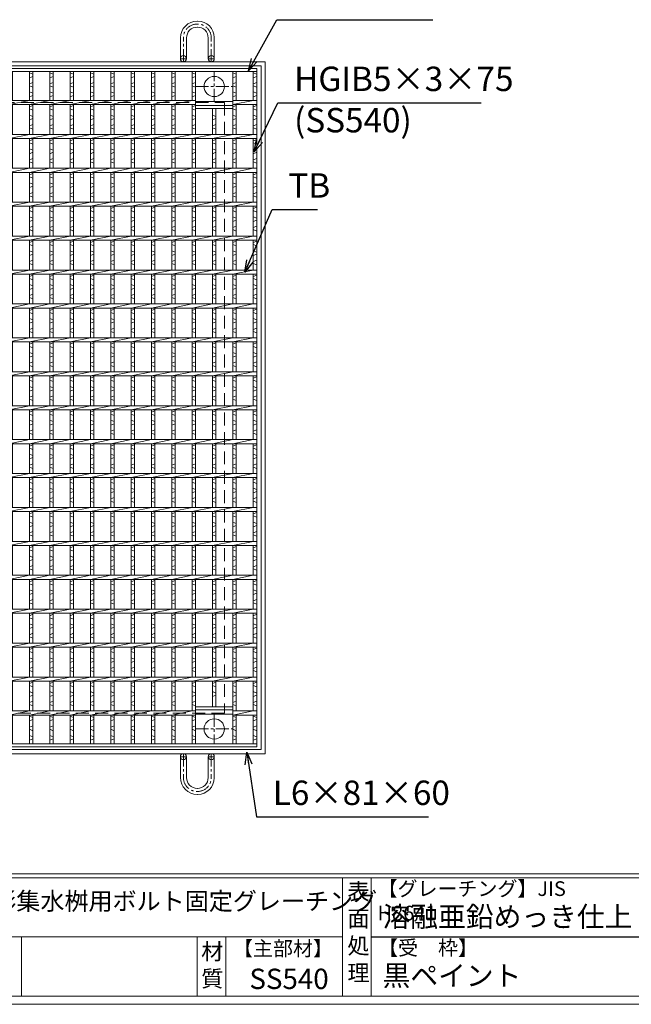
# Model space of a CAD drawing. Units: millimetres. Extents: x -180 to 3168, y -590 to 1778.
# Drawn here: x 728 to 1630, y -590 to 861 of the extents above; entities that cross this region are included whole.
import ezdxf

# ---------------------------------------------------------------- set-up
doc = ezdxf.new("R2010")
doc.units = ezdxf.units.MM
doc.linetypes.add('CENTER', pattern=[10, 6.25, -1.25, 1.25, -1.25])
doc.linetypes.add('HIDDEN', pattern=[9.525, 6.35, -3.175])
for name, color, linetype, lineweight in [('エンボス', 4, 'Continuous', 5), ('中心線', 1, 'HIDDEN', 13), ('受け枠', 3, 'Continuous', 9), ('寸法線', 2, 'Continuous', 9), ('本体', 7, 'Continuous', 13), ('枠寸法', 31, 'Continuous', 9)]:
    doc.layers.add(name, color=color, linetype=linetype, lineweight=lineweight)
doc.layers.add('外枠', color=7, linetype='Continuous')
doc.dimstyles.new('ISO-25', dxfattribs={"dimscale": 12, "dimtxt": 3, "dimasz": 1.5, "dimexe": 1.5, "dimexo": 2, "dimgap": 0.5, "dimtad": 1, "dimdsep": 46, "dimtxsty": 'Standard', "dimblk": 'OPEN30', "dimcen": 2.5, "dimadec": 0, "dimazin": 0, "dimtfac": 1, "dimtmove": 0, "dimatfit": 0, "dimldrblk": 'OPEN30', "dimfxl": 1, "dimarcsym": 0})

# ---------------------------------------------------------------- blocks, each defined once
blk = doc.blocks.new('_Open30')
at = {"color": 0, "linetype": 'ByBlock', "lineweight": -2}
for p, q in [((-1, 0.268), (0, 0)), ((0, 0), (-1, -0.268)), ((0, 0), (-1, 0))]:
    blk.add_line(p, q, dxfattribs=at)
blk = doc.blocks.new('*U78')
at = {"layer": 'エンボス', "linetype": 'Continuous'}
for p, q in [((-14.999998, 493.499992), (-9.999998, 491.499992)), ((-9.999998, 488.499992), (-14.999998, 486.499992)), ((-14.999998, 477.499992), (-9.999998, 479.499992)), ((-9.999998, 472.499992), (-14.999998, 474.499992)), ((-14.999998, 465.499992), (-9.999998, 463.499992)), ((-9.999998, 460.499992), (-14.999998, 458.499992)), ((-14.999998, 443.499992), (-9.999998, 445.499992)), ((-9.999998, 438.499992), (-14.999998, 440.499992)), ((-14.999998, 431.499992), (-9.999998, 429.499992)), ((-9.999998, 426.499992), (-14.999998, 424.499992)), ((-14.999998, 415.499992), (-9.999998, 417.499992)), ((-9.999998, 410.499992), (-14.999998, 412.499992)), ((-14.999998, 393.499992), (-9.999998, 395.499992)), ((-9.999998, 388.499992), (-14.999998, 390.499992)), ((-14.999998, 381.499992), (-9.999998, 379.499992)), ((-9.999998, 376.499992), (-14.999998, 374.499992)), ((-14.999998, 365.499992), (-9.999998, 367.499992)), ((-9.999998, 360.499992), (-14.999998, 362.499992)), ((-14.999998, 343.499992), (-9.999998, 345.499992)), ((-9.999998, 338.499992), (-14.999998, 340.499992)), ((-14.999998, 331.499992), (-9.999998, 329.499992)), ((-9.999998, 326.499992), (-14.999998, 324.499992)), ((-14.999998, 315.499992), (-9.999998, 317.499992)), ((-9.999998, 310.499992), (-14.999998, 312.499992)), ((-14.999998, 293.499992), (-9.999998, 295.499992)), ((-9.999998, 288.499992), (-14.999998, 290.499992)), ((-14.999998, 281.499992), (-9.999998, 279.499992)), ((-9.999998, 276.499992), (-14.999998, 274.499992)), ((-14.999998, 265.499992), (-9.999998, 267.499992)), ((-9.999998, 260.499992), (-14.999998, 262.499992)), ((-14.999998, 243.499992), (-9.999998, 245.499992)), ((-9.999998, 238.499992), (-14.999998, 240.499992)), ((-14.999998, 231.499992), (-9.999998, 229.499992)), ((-9.999998, 226.499992), (-14.999998, 224.499992)), ((-14.999998, 215.499992), (-9.999998, 217.499992)), ((-9.999998, 210.499992), (-14.999998, 212.499992)), ((-14.999998, 193.499992), (-9.999998, 195.499992)), ((-9.999998, 188.499992), (-14.999998, 190.499992)), ((-14.999998, 181.499992), (-9.999998, 179.499992)), ((-9.999998, 176.499992), (-14.999998, 174.499992)), ((-14.999998, 165.499992), (-9.999998, 167.499992)), ((-9.999998, 160.499992), (-14.999998, 162.499992)), ((-14.999998, 143.499992), (-9.999998, 145.499992)), ((-9.999998, 138.499992), (-14.999998, 140.499992)), ((-14.999998, 131.499992), (-9.999998, 129.499992)), ((-9.999998, 126.499992), (-14.999998, 124.499992)), ((-14.999998, 115.499992), (-9.999998, 117.499992)), ((-9.999998, 110.499992), (-14.999998, 112.499992)), ((-14.999998, 93.499992), (-9.999998, 95.499992)), ((-9.999998, 88.499992), (-14.999998, 90.499992)), ((-14.999998, 81.499992), (-9.999998, 79.499992)), ((-9.999998, 76.499992), (-14.999998, 74.499992)), ((-14.999998, 65.499992), (-9.999998, 67.499992)), ((-9.999998, 60.499992), (-14.999998, 62.499992)), ((-14.999998, 43.499992), (-9.999998, 45.499992)), ((-9.999998, 38.499992), (-14.999998, 40.499992)), ((-14.999998, 31.499992), (-9.999998, 29.499992)), ((-9.999998, 26.499992), (-14.999998, 24.499992)), ((-14.999998, 15.499992), (-9.999998, 17.499992)), ((-9.999998, 10.499992), (-14.999998, 12.499992)), ((-14.999998, -6.500008), (-9.999998, -4.500008)), ((-9.999998, -11.500008), (-14.999998, -9.500008)), ((-14.999998, -18.500008), (-9.999998, -20.500008)), ((-9.999998, -23.500008), (-14.999998, -25.500008)), ((-14.999998, -34.500008), (-9.999998, -32.500008)), ((-9.999998, -39.500008), (-14.999998, -37.500008)), ((-14.999998, -56.500008), (-9.999998, -54.500008)), ((-9.999998, -61.500008), (-14.999998, -59.500008)), ((-14.999998, -68.500008), (-9.999998, -70.500008)), ((-9.999998, -73.500008), (-14.999998, -75.500008)), ((-14.999998, -84.500008), (-9.999998, -82.500008)), ((-9.999998, -89.500008), (-14.999998, -87.500008)), ((-14.999998, -106.500008), (-9.999998, -104.500008)), ((-9.999998, -111.500008), (-14.999998, -109.500008)), ((-14.999998, -118.500008), (-9.999998, -120.500008)), ((-9.999998, -123.500008), (-14.999998, -125.500008)), ((-14.999998, -134.500008), (-9.999998, -132.500008)), ((-9.999998, -139.500008), (-14.999998, -137.500008)), ((-14.999998, -156.500008), (-9.999998, -154.500008)), ((-9.999998, -161.500008), (-14.999998, -159.500008)), ((-14.999998, -168.500008), (-9.999998, -170.500008)), ((-9.999998, -173.500008), (-14.999998, -175.500008)), ((-14.999998, -184.500008), (-9.999998, -182.500008)), ((-9.999998, -189.500008), (-14.999998, -187.500008)), ((-14.999998, -206.500008), (-9.999998, -204.500008)), ((-9.999998, -211.500008), (-14.999998, -209.500008)), ((-14.999998, -218.500008), (-9.999998, -220.500008)), ((-9.999998, -223.500008), (-14.999998, -225.500008)), ((-14.999998, -234.500008), (-9.999998, -232.500008)), ((-9.999998, -239.500008), (-14.999998, -237.500008)), ((-14.999998, -256.500008), (-9.999998, -254.500008)), ((-9.999998, -261.500008), (-14.999998, -259.500008)), ((-14.999998, -268.500008), (-9.999998, -270.500008)), ((-9.999998, -273.500008), (-14.999998, -275.500008)), ((-14.999998, -284.500008), (-9.999998, -282.500008)), ((-9.999998, -289.500008), (-14.999998, -287.500008)), ((-14.999998, -306.500008), (-9.999998, -304.500008)), ((-9.999998, -311.500008), (-14.999998, -309.500008)), ((-14.999998, -318.500008), (-9.999998, -320.500008)), ((-9.999998, -323.500008), (-14.999998, -325.500008)), ((-14.999998, -334.500008), (-9.999998, -332.500008)), ((-9.999998, -339.500008), (-14.999998, -337.500008)), ((-14.999998, -356.500008), (-9.999998, -354.500008)), ((-9.999998, -361.500008), (-14.999998, -359.500008)), ((-14.999998, -368.500008), (-9.999998, -370.500008)), ((-9.999998, -373.500008), (-14.999998, -375.500008)), ((-14.999998, -384.500008), (-9.999998, -382.500008)), ((-9.999998, -389.500008), (-14.999998, -387.500008)), ((-14.999998, -406.500008), (-9.999998, -404.500008)), ((-9.999998, -411.500008), (-14.999998, -409.500008)), ((-14.999998, -418.500008), (-9.999998, -420.500008)), ((-9.999998, -423.500008), (-14.999998, -425.500008)), ((-14.999998, -434.500008), (-9.999998, -432.500008)), ((-9.999998, -439.500008), (-14.999998, -437.500008)), ((-14.999998, -454.683475), (-9.999998, -456.683475)), ((-9.999998, -459.683475), (-14.999998, -461.683475)), ((-14.999998, -471.000008), (-9.999998, -469.000008)), ((-9.999998, -476.000008), (-14.999998, -474.000008)), ((-14.999998, -483.000008), (-9.999998, -485.000008)), ((-9.999998, -488.000008), (-14.999998, -490.000008))]:
    blk.add_line(p, q, dxfattribs=at)
at = {"layer": '本体', "ltscale": 3}
for p, q in [((-15, 495.5), (-15, 453)), ((-10, 495.5), (-10, 453)), ((-15, 447), (15, 453)), ((-15, 447), (-15, 403)), ((-10, 447), (-10, 403)), ((-15, 397), (15, 403)), ((-15, 397), (-15, 353)), ((-10, 397), (-10, 353)), ((-15, 347), (15, 353)), ((-15, 347), (-15, 303)), ((-10, 347), (-10, 303)), ((-15, 297), (15, 303)), ((-15, 297), (-15, 253)), ((-10, 297), (-10, 253)), ((-15, 247), (15, 253)), ((-15, 247), (-15, 203)), ((-10, 247), (-10, 203)), ((-15, 197), (15, 203)), ((-15, 197), (-15, 153)), ((-10, 197), (-10, 153)), ((-15, 147), (15, 153)), ((-15, 147), (-15, 103)), ((-10, 147), (-10, 103)), ((-15, 97), (15, 103)), ((-15, 97), (-15, 53)), ((-10, 97), (-10, 53)), ((-15, 47), (15, 53)), ((-15, 47), (-15, 3)), ((-10, 47), (-10, 3)), ((-15, -3), (15, 3)), ((-15, -3), (-15, -47)), ((-10, -3), (-10, -47)), ((-15, -53), (15, -47)), ((-15, -53), (-15, -97)), ((-10, -53), (-10, -97)), ((-15, -103), (15, -97)), ((-15, -103), (-15, -147)), ((-10, -103), (-10, -147)), ((-15, -153), (15, -147)), ((-15, -153), (-15, -197)), ((-10, -153), (-10, -197)), ((-15, -203), (15, -197)), ((-15, -203), (-15, -247)), ((-10, -203), (-10, -247)), ((-15, -253), (15, -247)), ((-15, -253), (-15, -297)), ((-10, -253), (-10, -297)), ((-15, -303), (15, -297)), ((-15, -303), (-15, -347)), ((-10, -303), (-10, -347)), ((-15, -353), (15, -347)), ((-15, -353), (-15, -397)), ((-10, -353), (-10, -397)), ((-15, -403), (15, -397)), ((-15, -403), (-15, -447)), ((-10, -403), (-10, -447)), ((-15, -453), (15, -447)), ((-15, -453), (-15, -495.5)), ((-10, -453), (-10, -495.5))]:
    blk.add_line(p, q, dxfattribs=at)
blk = doc.blocks.new('*U79')
at = {"layer": '寸法線', "color": 0, "linetype": 'ByBlock', "lineweight": -2}
for p in [(0, 0), (30, 0), (60, 0), (90, 0), (120, 0), (150, 0), (180, 0), (210, 0), (240, 0), (270, 0), (300, 0), (330, 0), (360, 0), (390, 0), (420, 0), (450, 0), (480, 0), (510, 0), (540, 0), (570, 0), (600, 0), (630, 0), (660, 0), (690, 0), (720, 0), (750, 0)]:
    blk.add_blockref('*U78', p, dxfattribs=at)

msp = doc.modelspace()

# ---------------------------------------------------------------- linework, layer by layer
at = {"layer": 'エンボス', "linetype": 'Continuous'}
for p, q in [((982.611, 782.794), (987.611, 780.794)), ((987.611, 777.794), (982.611, 775.794)), ((1042.611, 782.794), (1047.611, 780.794)), ((1047.611, 777.794), (1042.611, 775.794)), ((1072.611, 782.794), (1077.611, 780.794)), ((1077.611, 777.794), (1072.611, 775.794)), ((982.611, 766.794), (987.611, 768.794)), ((987.611, 761.794), (982.611, 763.794)), ((982.611, 754.794), (987.611, 752.794)), ((1042.611, 766.794), (1047.611, 768.794)), ((1047.611, 761.794), (1042.611, 763.794)), ((1042.611, 754.794), (1047.611, 752.794)), ((1072.611, 766.794), (1077.611, 768.794)), ((1077.611, 761.794), (1072.611, 763.794)), ((1072.611, 754.794), (1077.611, 752.794)), ((987.611, 749.794), (982.611, 747.794)), ((1047.611, 749.794), (1042.611, 747.794)), ((1077.611, 749.794), (1072.611, 747.794)), ((982.611, 732.794), (987.611, 734.794)), ((987.611, 727.794), (982.611, 729.794)), ((1042.611, 732.794), (1047.611, 734.794)), ((1047.611, 727.794), (1042.611, 729.794)), ((1072.611, 732.794), (1077.611, 734.794)), ((1077.611, 727.794), (1072.611, 729.794)), ((982.611, 720.794), (987.611, 718.794)), ((987.611, 715.794), (982.611, 713.794)), ((1012.611, 720.794), (1017.611, 718.794)), ((1017.611, 715.794), (1012.611, 713.794)), ((1042.611, 720.794), (1047.611, 718.794)), ((1047.611, 715.794), (1042.611, 713.794)), ((1072.611, 720.794), (1077.611, 718.794)), ((1077.611, 715.794), (1072.611, 713.794)), ((982.611, 704.794), (987.611, 706.794)), ((987.611, 699.794), (982.611, 701.794)), ((1012.611, 704.794), (1017.611, 706.794)), ((1017.611, 699.794), (1012.611, 701.794)), ((1042.611, 704.794), (1047.611, 706.794)), ((1047.611, 699.794), (1042.611, 701.794)), ((1072.611, 704.794), (1077.611, 706.794)), ((1077.611, 699.794), (1072.611, 701.794)), ((982.611, 682.794), (987.611, 684.794)), ((1012.611, 682.794), (1017.611, 684.794)), ((1042.611, 682.794), (1047.611, 684.794)), ((1072.611, 682.794), (1077.611, 684.794)), ((987.611, 677.794), (982.611, 679.794)), ((982.611, 670.794), (987.611, 668.794)), ((1017.611, 677.794), (1012.611, 679.794)), ((1012.611, 670.794), (1017.611, 668.794)), ((1047.611, 677.794), (1042.611, 679.794)), ((1042.611, 670.794), (1047.611, 668.794)), ((1077.611, 677.794), (1072.611, 679.794)), ((1072.611, 670.794), (1077.611, 668.794)), ((987.611, 665.794), (982.611, 663.794)), ((982.611, 654.794), (987.611, 656.794)), ((1017.611, 665.794), (1012.611, 663.794)), ((1012.611, 654.794), (1017.611, 656.794)), ((1047.611, 665.794), (1042.611, 663.794)), ((1042.611, 654.794), (1047.611, 656.794)), ((1077.611, 665.794), (1072.611, 663.794)), ((1072.611, 654.794), (1077.611, 656.794)), ((987.611, 649.794), (982.611, 651.794)), ((1017.611, 649.794), (1012.611, 651.794)), ((1047.611, 649.794), (1042.611, 651.794)), ((1077.611, 649.794), (1072.611, 651.794)), ((982.611, 632.794), (987.611, 634.794)), ((987.611, 627.794), (982.611, 629.794)), ((1012.611, 632.794), (1017.611, 634.794)), ((1017.611, 627.794), (1012.611, 629.794)), ((1042.611, 632.794), (1047.611, 634.794)), ((1047.611, 627.794), (1042.611, 629.794)), ((1072.611, 632.794), (1077.611, 634.794)), ((1077.611, 627.794), (1072.611, 629.794)), ((982.611, 620.794), (987.611, 618.794)), ((987.611, 615.794), (982.611, 613.794)), ((1012.611, 620.794), (1017.611, 618.794)), ((1017.611, 615.794), (1012.611, 613.794)), ((1042.611, 620.794), (1047.611, 618.794)), ((1047.611, 615.794), (1042.611, 613.794)), ((1072.611, 620.794), (1077.611, 618.794)), ((1077.611, 615.794), (1072.611, 613.794)), ((982.611, 604.794), (987.611, 606.794)), ((987.611, 599.794), (982.611, 601.794)), ((1012.611, 604.794), (1017.611, 606.794)), ((1017.611, 599.794), (1012.611, 601.794)), ((1042.611, 604.794), (1047.611, 606.794)), ((1047.611, 599.794), (1042.611, 601.794)), ((1072.611, 604.794), (1077.611, 606.794)), ((1077.611, 599.794), (1072.611, 601.794)), ((982.611, 582.794), (987.611, 584.794)), ((1012.611, 582.794), (1017.611, 584.794)), ((1042.611, 582.794), (1047.611, 584.794)), ((1072.611, 582.794), (1077.611, 584.794)), ((987.611, 577.794), (982.611, 579.794)), ((982.611, 570.794), (987.611, 568.794)), ((1017.611, 577.794), (1012.611, 579.794)), ((1012.611, 570.794), (1017.611, 568.794)), ((1047.611, 577.794), (1042.611, 579.794)), ((1042.611, 570.794), (1047.611, 568.794)), ((1077.611, 577.794), (1072.611, 579.794)), ((1072.611, 570.794), (1077.611, 568.794)), ((987.611, 565.794), (982.611, 563.794)), ((982.611, 554.794), (987.611, 556.794)), ((987.611, 549.794), (982.611, 551.794)), ((1017.611, 565.794), (1012.611, 563.794)), ((1012.611, 554.794), (1017.611, 556.794)), ((1017.611, 549.794), (1012.611, 551.794)), ((1047.611, 565.794), (1042.611, 563.794)), ((1042.611, 554.794), (1047.611, 556.794)), ((1047.611, 549.794), (1042.611, 551.794)), ((1077.611, 565.794), (1072.611, 563.794)), ((1072.611, 554.794), (1077.611, 556.794)), ((1077.611, 549.794), (1072.611, 551.794)), ((982.611, 532.794), (987.611, 534.794)), ((987.611, 527.794), (982.611, 529.794)), ((1012.611, 532.794), (1017.611, 534.794)), ((1017.611, 527.794), (1012.611, 529.794)), ((1042.611, 532.794), (1047.611, 534.794)), ((1047.611, 527.794), (1042.611, 529.794)), ((1072.611, 532.794), (1077.611, 534.794)), ((1077.611, 527.794), (1072.611, 529.794)), ((982.611, 520.794), (987.611, 518.794)), ((987.611, 515.794), (982.611, 513.794)), ((1012.611, 520.794), (1017.611, 518.794)), ((1017.611, 515.794), (1012.611, 513.794)), ((1042.611, 520.794), (1047.611, 518.794)), ((1047.611, 515.794), (1042.611, 513.794)), ((1072.611, 520.794), (1077.611, 518.794)), ((1077.611, 515.794), (1072.611, 513.794)), ((982.611, 504.794), (987.611, 506.794)), ((987.611, 499.794), (982.611, 501.794)), ((1012.611, 504.794), (1017.611, 506.794)), ((1017.611, 499.794), (1012.611, 501.794)), ((1042.611, 504.794), (1047.611, 506.794)), ((1047.611, 499.794), (1042.611, 501.794)), ((1072.611, 504.794), (1077.611, 506.794)), ((1077.611, 499.794), (1072.611, 501.794)), ((982.611, 482.794), (987.611, 484.794)), ((987.611, 477.794), (982.611, 479.794)), ((1012.611, 482.794), (1017.611, 484.794)), ((1017.611, 477.794), (1012.611, 479.794)), ((1042.611, 482.794), (1047.611, 484.794)), ((1047.611, 477.794), (1042.611, 479.794)), ((1072.611, 482.794), (1077.611, 484.794)), ((1077.611, 477.794), (1072.611, 479.794)), ((982.611, 470.794), (987.611, 468.794)), ((987.611, 465.794), (982.611, 463.794)), ((1012.611, 470.794), (1017.611, 468.794)), ((1017.611, 465.794), (1012.611, 463.794)), ((1042.611, 470.794), (1047.611, 468.794)), ((1047.611, 465.794), (1042.611, 463.794)), ((1072.611, 470.794), (1077.611, 468.794)), ((1077.611, 465.794), (1072.611, 463.794)), ((982.611, 454.794), (987.611, 456.794)), ((987.611, 449.794), (982.611, 451.794)), ((1012.611, 454.794), (1017.611, 456.794)), ((1017.611, 449.794), (1012.611, 451.794)), ((1042.611, 454.794), (1047.611, 456.794)), ((1047.611, 449.794), (1042.611, 451.794)), ((1072.611, 454.794), (1077.611, 456.794)), ((1077.611, 449.794), (1072.611, 451.794)), ((982.611, 432.794), (987.611, 434.794)), ((987.611, 427.794), (982.611, 429.794)), ((1012.611, 432.794), (1017.611, 434.794)), ((1017.611, 427.794), (1012.611, 429.794)), ((1042.611, 432.794), (1047.611, 434.794)), ((1047.611, 427.794), (1042.611, 429.794)), ((1072.611, 432.794), (1077.611, 434.794)), ((1077.611, 427.794), (1072.611, 429.794)), ((982.611, 420.794), (987.611, 418.794)), ((987.611, 415.794), (982.611, 413.794)), ((982.611, 404.794), (987.611, 406.794)), ((1012.611, 420.794), (1017.611, 418.794)), ((1017.611, 415.794), (1012.611, 413.794)), ((1012.611, 404.794), (1017.611, 406.794)), ((1042.611, 420.794), (1047.611, 418.794)), ((1047.611, 415.794), (1042.611, 413.794)), ((1042.611, 404.794), (1047.611, 406.794)), ((1072.611, 420.794), (1077.611, 418.794)), ((1077.611, 415.794), (1072.611, 413.794)), ((1072.611, 404.794), (1077.611, 406.794)), ((987.611, 399.794), (982.611, 401.794)), ((1017.611, 399.794), (1012.611, 401.794)), ((1047.611, 399.794), (1042.611, 401.794)), ((1077.611, 399.794), (1072.611, 401.794)), ((982.611, 382.794), (987.611, 384.794)), ((987.611, 377.794), (982.611, 379.794)), ((1012.611, 382.794), (1017.611, 384.794)), ((1017.611, 377.794), (1012.611, 379.794)), ((1042.611, 382.794), (1047.611, 384.794)), ((1047.611, 377.794), (1042.611, 379.794)), ((1072.611, 382.794), (1077.611, 384.794)), ((1077.611, 377.794), (1072.611, 379.794)), ((982.611, 370.794), (987.611, 368.794)), ((987.611, 365.794), (982.611, 363.794)), ((1012.611, 370.794), (1017.611, 368.794)), ((1017.611, 365.794), (1012.611, 363.794)), ((1042.611, 370.794), (1047.611, 368.794)), ((1047.611, 365.794), (1042.611, 363.794)), ((1072.611, 370.794), (1077.611, 368.794)), ((1077.611, 365.794), (1072.611, 363.794)), ((982.611, 354.794), (987.611, 356.794)), ((987.611, 349.794), (982.611, 351.794)), ((1012.611, 354.794), (1017.611, 356.794)), ((1017.611, 349.794), (1012.611, 351.794)), ((1042.611, 354.794), (1047.611, 356.794)), ((1047.611, 349.794), (1042.611, 351.794)), ((1072.611, 354.794), (1077.611, 356.794)), ((1077.611, 349.794), (1072.611, 351.794)), ((982.611, 332.794), (987.611, 334.794)), ((1012.611, 332.794), (1017.611, 334.794)), ((1042.611, 332.794), (1047.611, 334.794)), ((1072.611, 332.794), (1077.611, 334.794)), ((987.611, 327.794), (982.611, 329.794)), ((982.611, 320.794), (987.611, 318.794)), ((1017.611, 327.794), (1012.611, 329.794)), ((1012.611, 320.794), (1017.611, 318.794)), ((1047.611, 327.794), (1042.611, 329.794)), ((1042.611, 320.794), (1047.611, 318.794)), ((1077.611, 327.794), (1072.611, 329.794)), ((1072.611, 320.794), (1077.611, 318.794)), ((987.611, 315.794), (982.611, 313.794)), ((982.611, 304.794), (987.611, 306.794)), ((1017.611, 315.794), (1012.611, 313.794)), ((1012.611, 304.794), (1017.611, 306.794)), ((1047.611, 315.794), (1042.611, 313.794)), ((1042.611, 304.794), (1047.611, 306.794)), ((1077.611, 315.794), (1072.611, 313.794)), ((1072.611, 304.794), (1077.611, 306.794)), ((987.611, 299.794), (982.611, 301.794)), ((1017.611, 299.794), (1012.611, 301.794)), ((1047.611, 299.794), (1042.611, 301.794)), ((1077.611, 299.794), (1072.611, 301.794)), ((982.611, 282.794), (987.611, 284.794)), ((987.611, 277.794), (982.611, 279.794)), ((1012.611, 282.794), (1017.611, 284.794)), ((1017.611, 277.794), (1012.611, 279.794)), ((1042.611, 282.794), (1047.611, 284.794)), ((1047.611, 277.794), (1042.611, 279.794)), ((1072.611, 282.794), (1077.611, 284.794)), ((1077.611, 277.794), (1072.611, 279.794)), ((982.611, 270.794), (987.611, 268.794)), ((987.611, 265.794), (982.611, 263.794)), ((1012.611, 270.794), (1017.611, 268.794)), ((1017.611, 265.794), (1012.611, 263.794)), ((1042.611, 270.794), (1047.611, 268.794)), ((1047.611, 265.794), (1042.611, 263.794)), ((1072.611, 270.794), (1077.611, 268.794)), ((1077.611, 265.794), (1072.611, 263.794)), ((982.611, 254.794), (987.611, 256.794)), ((987.611, 249.794), (982.611, 251.794)), ((1012.611, 254.794), (1017.611, 256.794)), ((1017.611, 249.794), (1012.611, 251.794)), ((1042.611, 254.794), (1047.611, 256.794)), ((1047.611, 249.794), (1042.611, 251.794)), ((1072.611, 254.794), (1077.611, 256.794)), ((1077.611, 249.794), (1072.611, 251.794)), ((982.611, 232.794), (987.611, 234.794)), ((1012.611, 232.794), (1017.611, 234.794)), ((1042.611, 232.794), (1047.611, 234.794)), ((1072.611, 232.794), (1077.611, 234.794)), ((987.611, 227.794), (982.611, 229.794)), ((982.611, 220.794), (987.611, 218.794)), ((1017.611, 227.794), (1012.611, 229.794)), ((1012.611, 220.794), (1017.611, 218.794)), ((1047.611, 227.794), (1042.611, 229.794)), ((1042.611, 220.794), (1047.611, 218.794)), ((1077.611, 227.794), (1072.611, 229.794)), ((1072.611, 220.794), (1077.611, 218.794)), ((987.611, 215.794), (982.611, 213.794)), ((982.611, 204.794), (987.611, 206.794)), ((1017.611, 215.794), (1012.611, 213.794)), ((1012.611, 204.794), (1017.611, 206.794)), ((1047.611, 215.794), (1042.611, 213.794)), ((1042.611, 204.794), (1047.611, 206.794)), ((1077.611, 215.794), (1072.611, 213.794)), ((1072.611, 204.794), (1077.611, 206.794)), ((987.611, 199.794), (982.611, 201.794)), ((1017.611, 199.794), (1012.611, 201.794)), ((1047.611, 199.794), (1042.611, 201.794)), ((1077.611, 199.794), (1072.611, 201.794)), ((982.611, 182.794), (987.611, 184.794)), ((987.611, 177.794), (982.611, 179.794)), ((1012.611, 182.794), (1017.611, 184.794)), ((1017.611, 177.794), (1012.611, 179.794)), ((1042.611, 182.794), (1047.611, 184.794)), ((1047.611, 177.794), (1042.611, 179.794)), ((1072.611, 182.794), (1077.611, 184.794)), ((1077.611, 177.794), (1072.611, 179.794)), ((982.611, 170.794), (987.611, 168.794)), ((987.611, 165.794), (982.611, 163.794)), ((1012.611, 170.794), (1017.611, 168.794)), ((1017.611, 165.794), (1012.611, 163.794)), ((1042.611, 170.794), (1047.611, 168.794)), ((1047.611, 165.794), (1042.611, 163.794)), ((1072.611, 170.794), (1077.611, 168.794)), ((1077.611, 165.794), (1072.611, 163.794)), ((982.611, 154.794), (987.611, 156.794)), ((987.611, 149.794), (982.611, 151.794)), ((1012.611, 154.794), (1017.611, 156.794)), ((1017.611, 149.794), (1012.611, 151.794)), ((1042.611, 154.794), (1047.611, 156.794)), ((1047.611, 149.794), (1042.611, 151.794)), ((1072.611, 154.794), (1077.611, 156.794)), ((1077.611, 149.794), (1072.611, 151.794)), ((982.611, 132.794), (987.611, 134.794)), ((1012.611, 132.794), (1017.611, 134.794)), ((1042.611, 132.794), (1047.611, 134.794)), ((1072.611, 132.794), (1077.611, 134.794)), ((987.611, 127.794), (982.611, 129.794)), ((982.611, 120.794), (987.611, 118.794)), ((1017.611, 127.794), (1012.611, 129.794)), ((1012.611, 120.794), (1017.611, 118.794)), ((1047.611, 127.794), (1042.611, 129.794)), ((1042.611, 120.794), (1047.611, 118.794)), ((1077.611, 127.794), (1072.611, 129.794)), ((1072.611, 120.794), (1077.611, 118.794)), ((987.611, 115.794), (982.611, 113.794)), ((982.611, 104.794), (987.611, 106.794)), ((987.611, 99.794), (982.611, 101.794)), ((1017.611, 115.794), (1012.611, 113.794)), ((1012.611, 104.794), (1017.611, 106.794)), ((1017.611, 99.794), (1012.611, 101.794)), ((1047.611, 115.794), (1042.611, 113.794)), ((1042.611, 104.794), (1047.611, 106.794)), ((1047.611, 99.794), (1042.611, 101.794)), ((1077.611, 115.794), (1072.611, 113.794)), ((1072.611, 104.794), (1077.611, 106.794)), ((1077.611, 99.794), (1072.611, 101.794)), ((982.611, 82.794), (987.611, 84.794)), ((987.611, 77.794), (982.611, 79.794)), ((1012.611, 82.794), (1017.611, 84.794)), ((1017.611, 77.794), (1012.611, 79.794)), ((1042.611, 82.794), (1047.611, 84.794)), ((1047.611, 77.794), (1042.611, 79.794)), ((1072.611, 82.794), (1077.611, 84.794)), ((1077.611, 77.794), (1072.611, 79.794)), ((982.611, 70.794), (987.611, 68.794)), ((987.611, 65.794), (982.611, 63.794)), ((1012.611, 70.794), (1017.611, 68.794)), ((1017.611, 65.794), (1012.611, 63.794)), ((1042.611, 70.794), (1047.611, 68.794)), ((1047.611, 65.794), (1042.611, 63.794)), ((1072.611, 70.794), (1077.611, 68.794)), ((1077.611, 65.794), (1072.611, 63.794)), ((982.611, 54.794), (987.611, 56.794)), ((987.611, 49.794), (982.611, 51.794)), ((1012.611, 54.794), (1017.611, 56.794)), ((1017.611, 49.794), (1012.611, 51.794)), ((1042.611, 54.794), (1047.611, 56.794)), ((1047.611, 49.794), (1042.611, 51.794)), ((1072.611, 54.794), (1077.611, 56.794)), ((1077.611, 49.794), (1072.611, 51.794)), ((982.611, 32.794), (987.611, 34.794)), ((987.611, 27.794), (982.611, 29.794)), ((1012.611, 32.794), (1017.611, 34.794)), ((1017.611, 27.794), (1012.611, 29.794)), ((1042.611, 32.794), (1047.611, 34.794)), ((1047.611, 27.794), (1042.611, 29.794)), ((1072.611, 32.794), (1077.611, 34.794)), ((1077.611, 27.794), (1072.611, 29.794)), ((982.611, 20.794), (987.611, 18.794)), ((987.611, 15.794), (982.611, 13.794)), ((1012.611, 20.794), (1017.611, 18.794)), ((1017.611, 15.794), (1012.611, 13.794)), ((1042.611, 20.794), (1047.611, 18.794)), ((1047.611, 15.794), (1042.611, 13.794)), ((1072.611, 20.794), (1077.611, 18.794)), ((1077.611, 15.794), (1072.611, 13.794)), ((982.611, 4.794), (987.611, 6.794)), ((987.611, -0.206), (982.611, 1.794)), ((1012.611, 4.794), (1017.611, 6.794)), ((1017.611, -0.206), (1012.611, 1.794)), ((1042.611, 4.794), (1047.611, 6.794)), ((1047.611, -0.206), (1042.611, 1.794)), ((1072.611, 4.794), (1077.611, 6.794)), ((1077.611, -0.206), (1072.611, 1.794)), ((982.611, -17.206), (987.611, -15.206)), ((987.611, -22.206), (982.611, -20.206)), ((1012.611, -17.206), (1017.611, -15.206)), ((1017.611, -22.206), (1012.611, -20.206)), ((1042.611, -17.206), (1047.611, -15.206)), ((1047.611, -22.206), (1042.611, -20.206)), ((1072.611, -17.206), (1077.611, -15.206)), ((1077.611, -22.206), (1072.611, -20.206)), ((982.611, -29.206), (987.611, -31.206)), ((987.611, -34.206), (982.611, -36.206)), ((982.611, -45.206), (987.611, -43.206)), ((1012.611, -29.206), (1017.611, -31.206)), ((1017.611, -34.206), (1012.611, -36.206)), ((1012.611, -45.206), (1017.611, -43.206)), ((1042.611, -29.206), (1047.611, -31.206)), ((1047.611, -34.206), (1042.611, -36.206)), ((1042.611, -45.206), (1047.611, -43.206)), ((1072.611, -29.206), (1077.611, -31.206)), ((1077.611, -34.206), (1072.611, -36.206)), ((1072.611, -45.206), (1077.611, -43.206)), ((987.611, -50.206), (982.611, -48.206)), ((1017.611, -50.206), (1012.611, -48.206)), ((1047.611, -50.206), (1042.611, -48.206)), ((1077.611, -50.206), (1072.611, -48.206)), ((982.611, -67.206), (987.611, -65.206)), ((987.611, -72.206), (982.611, -70.206)), ((1012.611, -67.206), (1017.611, -65.206)), ((1017.611, -72.206), (1012.611, -70.206)), ((1042.611, -67.206), (1047.611, -65.206)), ((1047.611, -72.206), (1042.611, -70.206)), ((1072.611, -67.206), (1077.611, -65.206)), ((1077.611, -72.206), (1072.611, -70.206)), ((982.611, -79.206), (987.611, -81.206)), ((987.611, -84.206), (982.611, -86.206)), ((1012.611, -79.206), (1017.611, -81.206)), ((1017.611, -84.206), (1012.611, -86.206)), ((1042.611, -79.206), (1047.611, -81.206)), ((1047.611, -84.206), (1042.611, -86.206)), ((1072.611, -79.206), (1077.611, -81.206)), ((1077.611, -84.206), (1072.611, -86.206)), ((982.611, -95.206), (987.611, -93.206)), ((987.611, -100.206), (982.611, -98.206)), ((1012.611, -95.206), (1017.611, -93.206)), ((1017.611, -100.206), (1012.611, -98.206)), ((1042.611, -95.206), (1047.611, -93.206)), ((1047.611, -100.206), (1042.611, -98.206)), ((1072.611, -95.206), (1077.611, -93.206)), ((1077.611, -100.206), (1072.611, -98.206)), ((982.611, -117.206), (987.611, -115.206)), ((1012.611, -117.206), (1017.611, -115.206)), ((1042.611, -117.206), (1047.611, -115.206)), ((1072.611, -117.206), (1077.611, -115.206)), ((987.611, -122.206), (982.611, -120.206)), ((982.611, -129.206), (987.611, -131.206)), ((1017.611, -122.206), (1012.611, -120.206)), ((1012.611, -129.206), (1017.611, -131.206)), ((1047.611, -122.206), (1042.611, -120.206)), ((1042.611, -129.206), (1047.611, -131.206)), ((1077.611, -122.206), (1072.611, -120.206)), ((1072.611, -129.206), (1077.611, -131.206)), ((987.611, -134.206), (982.611, -136.206)), ((982.611, -145.206), (987.611, -143.206)), ((1017.611, -134.206), (1012.611, -136.206)), ((1047.611, -134.206), (1042.611, -136.206)), ((1042.611, -145.206), (1047.611, -143.206)), ((1077.611, -134.206), (1072.611, -136.206)), ((1072.611, -145.206), (1077.611, -143.206)), ((987.611, -150.206), (982.611, -148.206)), ((1047.611, -150.206), (1042.611, -148.206)), ((1077.611, -150.206), (1072.611, -148.206)), ((982.611, -165.39), (987.611, -167.39)), ((987.611, -170.39), (982.611, -172.39)), ((1042.611, -165.39), (1047.611, -167.39)), ((1047.611, -170.39), (1042.611, -172.39)), ((1072.611, -165.39), (1077.611, -167.39)), ((1077.611, -170.39), (1072.611, -172.39)), ((982.611, -181.706), (987.611, -179.706)), ((987.611, -186.706), (982.611, -184.706)), ((1042.611, -181.706), (1047.611, -179.706)), ((1047.611, -186.706), (1042.611, -184.706)), ((1072.611, -181.706), (1077.611, -179.706)), ((1077.611, -186.706), (1072.611, -184.706)), ((982.611, -193.706), (987.611, -195.706)), ((987.611, -198.706), (982.611, -200.706)), ((1042.611, -193.706), (1047.611, -195.706)), ((1047.611, -198.706), (1042.611, -200.706)), ((1072.611, -193.706), (1077.611, -195.706)), ((1077.611, -198.706), (1072.611, -200.706))]:
    msp.add_line(p, q, dxfattribs=at)
at = {"layer": '中心線', "linetype": 'CENTER', "ltscale": 3}
for p, q in [((1015.111, 740.794), (1015.111, 784.794)), ((987.611, 762.794), (1042.611, 762.794)), ((1015.111, -162.206), (1015.111, -206.206)), ((987.611, -184.206), (1042.611, -184.206))]:
    msp.add_line(p, q, dxfattribs=at)
at = {"layer": '受け枠', "ltscale": 3}
for p, q in [((990.111, 859.315), (990.611, 859.315)), ((989.611, 854.815), (990.611, 854.815)), ((990.011, 850.315), (990.211, 850.315)), ((965.111, 803.794), (965.111, 834.315)), ((974.111, 803.794), (974.111, 834.415)), ((1006.111, 803.794), (1006.111, 834.415)), ((1015.111, 803.794), (1015.111, 834.815)), ((70.111, 799.294), (1090.111, 799.294)), ((1090.111, 799.294), (1090.111, -220.706)), ((76.111, 793.294), (1084.111, 793.294)), ((1084.111, 793.294), (1084.111, -214.706)), ((1084.111, -214.706), (76.111, -214.706)), ((1090.111, -220.706), (70.111, -220.706)), ((965.111, -225.206), (965.111, -255.728)), ((974.111, -225.206), (974.111, -255.828)), ((1006.111, -225.206), (1006.111, -255.828)), ((1015.111, -225.206), (1015.111, -256.228)), ((990.011, -271.728), (990.211, -271.728)), ((989.611, -276.228), (990.611, -276.228)), ((990.111, -280.728), (990.611, -280.728))]:
    msp.add_line(p, q, dxfattribs=at)
at = {"layer": '受け枠', "linetype": 'CENTER', "ltscale": 3}
for p, q in [((969.611, 799.294), (969.611, 834.815)), ((1010.611, 799.294), (1010.611, 834.815)), ((974.111, 803.794), (965.111, 803.794)), ((1006.111, 803.794), (1015.111, 803.794)), ((974.111, -225.206), (965.111, -225.206)), ((969.611, -220.706), (969.611, -256.228)), ((1006.111, -225.206), (1015.111, -225.206)), ((1010.611, -220.706), (1010.611, -256.228))]:
    msp.add_line(p, q, dxfattribs=at)
at = {"layer": '受け枠', "lineweight": 0, "ltscale": 3}
for p, q in [((993.111, 799.294), (987.111, 799.294)), ((993.111, -220.706), (987.111, -220.706))]:
    msp.add_line(p, q, dxfattribs=at)
at = {"layer": '受け枠', "linetype": 'HIDDEN', "ltscale": 3}
for p, q in [((130.111, 739.294), (1030.111, 739.294)), ((1030.111, 739.294), (1030.111, -160.706)), ((1030.111, -160.706), (130.111, -160.706))]:
    msp.add_line(p, q, dxfattribs=at)
at = {"layer": '受け枠', "ltscale": 3}
for centre in [(969.611, 803.794), (1010.611, 803.794), (969.611, -225.206), (1010.611, -225.206)]:
    msp.add_circle(centre, 4.5, dxfattribs=at)
for centre, radius, start, end in [((990.111, 834.315), 25, 90, 180), ((990.611, 834.815), 24.5, 0, 90), ((990.011, 834.415), 15.9, 90, 180), ((990.211, 834.415), 15.9, 0, 90), ((990.111, -255.728), 25, 180, 270), ((990.011, -255.828), 15.9, 180, 270), ((990.211, -255.828), 15.9, 270, 0), ((990.611, -256.228), 24.5, 270, 0)]:
    msp.add_arc(centre, radius, start, end, dxfattribs=at)
at = {"layer": '受け枠', "linetype": 'CENTER', "ltscale": 3}
for centre, start, end in [((989.611, 834.815), 90, 180), ((990.611, 834.815), 0, 90), ((989.611, -256.228), 180, 270), ((990.611, -256.228), 270, 0)]:
    msp.add_arc(centre, 20, start, end, dxfattribs=at)
at = {"layer": '外枠', "linetype": 'Continuous', "lineweight": 9, "ltscale": 100}
for p, q in [((-167.889, -397.94), (3156.255, -397.94)), ((-167.889, -403.575), (3156.255, -403.575)), ((1204.349, -403.575), (1204.349, -578.054)), ((1246.349, -403.575), (1246.349, -578.054)), ((-167.889, -490.814), (1204.347, -490.814))]:
    msp.add_line(p, q, dxfattribs=at)
at = {"layer": '外枠', "lineweight": 9, "ltscale": 100}
for p, q in [((730.705, -490.814), (730.705, -578.054)), ((990.053, -490.814), (990.053, -578.054)), ((1032.053, -490.814), (1032.053, -578.054)), ((-167.889, -578.054), (3156.255, -578.054))]:
    msp.add_line(p, q, dxfattribs=at)
at = {"layer": '外枠', "ltscale": 3}
msp.add_line((1246.349, -490.814), (1732.853, -490.814), dxfattribs=at)
at = {"layer": '外枠', "lineweight": 9, "ltscale": 80}
msp.add_line((-179.889, -590.054), (3167.525, -590.054), dxfattribs=at)
at = {"layer": '本体', "ltscale": 3}
for p, q in [((82.611, 789.294), (1077.611, 789.294)), ((82.611, 784.794), (1077.611, 784.794)), ((982.611, 784.794), (982.611, 742.294)), ((987.611, 784.794), (987.611, 742.294)), ((987.611, 730.294), (987.611, 784.794)), ((987.611, 784.794), (1042.611, 784.794)), ((1042.611, 784.794), (1042.611, 742.294)), ((1042.611, 784.794), (1042.611, 730.294)), ((1047.611, 784.794), (1047.611, 742.294)), ((1072.611, 784.794), (1072.611, 742.294)), ((1077.611, 789.294), (1077.611, -210.706)), ((1077.611, 784.794), (1077.611, 742.294)), ((172.611, 742.294), (987.611, 742.294)), ((987.611, 740.794), (1042.611, 740.794)), ((1042.611, 736.294), (1072.611, 742.294)), ((1042.611, 742.294), (1077.611, 742.294)), ((172.611, 736.294), (987.611, 736.294)), ((982.611, 736.294), (982.611, 692.294)), ((987.611, 736.294), (987.611, 692.294)), ((1042.611, 734.794), (987.611, 734.794)), ((1042.611, 730.294), (987.611, 730.294)), ((1012.611, 730.294), (1012.611, 692.294)), ((1017.611, 730.294), (1017.611, 692.294)), ((1042.611, 736.294), (1042.611, 692.294)), ((1042.611, 736.294), (1077.611, 736.294)), ((1047.611, 736.294), (1047.611, 692.294)), ((1072.611, 736.294), (1072.611, 692.294)), ((1077.611, 736.294), (1077.611, 692.294)), ((82.611, 692.294), (1077.611, 692.294)), ((82.611, 686.294), (1077.611, 686.294)), ((982.611, 686.294), (1012.611, 692.294)), ((982.611, 686.294), (982.611, 642.294)), ((987.611, 686.294), (987.611, 642.294)), ((1012.611, 686.294), (1042.611, 692.294)), ((1012.611, 686.294), (1012.611, 642.294)), ((1017.611, 686.294), (1017.611, 642.294)), ((1042.611, 686.294), (1072.611, 692.294)), ((1042.611, 686.294), (1042.611, 642.294)), ((1047.611, 686.294), (1047.611, 642.294)), ((1072.611, 686.294), (1072.611, 642.294)), ((1077.611, 686.294), (1077.611, 642.294)), ((82.611, 642.294), (1077.611, 642.294)), ((982.611, 636.294), (1012.611, 642.294)), ((1012.611, 636.294), (1042.611, 642.294)), ((1042.611, 636.294), (1072.611, 642.294)), ((82.611, 636.294), (1077.611, 636.294)), ((982.611, 636.294), (982.611, 592.294)), ((987.611, 636.294), (987.611, 592.294)), ((1012.611, 636.294), (1012.611, 592.294)), ((1017.611, 636.294), (1017.611, 592.294)), ((1042.611, 636.294), (1042.611, 592.294)), ((1047.611, 636.294), (1047.611, 592.294)), ((1072.611, 636.294), (1072.611, 592.294)), ((1077.611, 636.294), (1077.611, 592.294)), ((82.611, 592.294), (1077.611, 592.294)), ((82.611, 586.294), (1077.611, 586.294)), ((982.611, 586.294), (1012.611, 592.294)), ((982.611, 586.294), (982.611, 542.294)), ((987.611, 586.294), (987.611, 542.294)), ((1012.611, 586.294), (1042.611, 592.294)), ((1012.611, 586.294), (1012.611, 542.294)), ((1017.611, 586.294), (1017.611, 542.294)), ((1042.611, 586.294), (1072.611, 592.294)), ((1042.611, 586.294), (1042.611, 542.294)), ((1047.611, 586.294), (1047.611, 542.294)), ((1072.611, 586.294), (1072.611, 542.294)), ((1077.611, 586.294), (1077.611, 542.294)), ((82.611, 542.294), (1077.611, 542.294)), ((982.611, 536.294), (1012.611, 542.294)), ((1012.611, 536.294), (1042.611, 542.294)), ((1042.611, 536.294), (1072.611, 542.294)), ((82.611, 536.294), (1077.611, 536.294)), ((982.611, 536.294), (982.611, 492.294)), ((987.611, 536.294), (987.611, 492.294)), ((1012.611, 536.294), (1012.611, 492.294)), ((1017.611, 536.294), (1017.611, 492.294)), ((1042.611, 536.294), (1042.611, 492.294)), ((1047.611, 536.294), (1047.611, 492.294)), ((1072.611, 536.294), (1072.611, 492.294)), ((1077.611, 536.294), (1077.611, 492.294)), ((82.611, 492.294), (1077.611, 492.294)), ((82.611, 486.294), (1077.611, 486.294)), ((982.611, 486.294), (1012.611, 492.294)), ((982.611, 486.294), (982.611, 442.294)), ((987.611, 486.294), (987.611, 442.294)), ((1012.611, 486.294), (1042.611, 492.294)), ((1012.611, 486.294), (1012.611, 442.294)), ((1017.611, 486.294), (1017.611, 442.294)), ((1042.611, 486.294), (1072.611, 492.294)), ((1042.611, 486.294), (1042.611, 442.294)), ((1047.611, 486.294), (1047.611, 442.294)), ((1072.611, 486.294), (1072.611, 442.294)), ((1077.611, 486.294), (1077.611, 442.294)), ((82.611, 442.294), (1077.611, 442.294)), ((82.611, 436.294), (1077.611, 436.294)), ((982.611, 436.294), (1012.611, 442.294)), ((982.611, 436.294), (982.611, 392.294)), ((987.611, 436.294), (987.611, 392.294)), ((1012.611, 436.294), (1042.611, 442.294)), ((1012.611, 436.294), (1012.611, 392.294)), ((1017.611, 436.294), (1017.611, 392.294)), ((1042.611, 436.294), (1072.611, 442.294)), ((1042.611, 436.294), (1042.611, 392.294)), ((1047.611, 436.294), (1047.611, 392.294)), ((1072.611, 436.294), (1072.611, 392.294)), ((1077.611, 436.294), (1077.611, 392.294)), ((82.611, 392.294), (1077.611, 392.294)), ((982.611, 386.294), (1012.611, 392.294)), ((1012.611, 386.294), (1042.611, 392.294)), ((1042.611, 386.294), (1072.611, 392.294)), ((82.611, 386.294), (1077.611, 386.294)), ((982.611, 386.294), (982.611, 342.294)), ((987.611, 386.294), (987.611, 342.294)), ((1012.611, 386.294), (1012.611, 342.294)), ((1017.611, 386.294), (1017.611, 342.294)), ((1042.611, 386.294), (1042.611, 342.294)), ((1047.611, 386.294), (1047.611, 342.294)), ((1072.611, 386.294), (1072.611, 342.294)), ((1077.611, 386.294), (1077.611, 342.294)), ((82.611, 342.294), (1077.611, 342.294)), ((82.611, 336.294), (1077.611, 336.294)), ((982.611, 336.294), (1012.611, 342.294)), ((982.611, 336.294), (982.611, 292.294)), ((987.611, 336.294), (987.611, 292.294)), ((1012.611, 336.294), (1042.611, 342.294)), ((1012.611, 336.294), (1012.611, 292.294)), ((1017.611, 336.294), (1017.611, 292.294)), ((1042.611, 336.294), (1072.611, 342.294)), ((1042.611, 336.294), (1042.611, 292.294)), ((1047.611, 336.294), (1047.611, 292.294)), ((1072.611, 336.294), (1072.611, 292.294)), ((1077.611, 336.294), (1077.611, 292.294)), ((82.611, 292.294), (1077.611, 292.294)), ((982.611, 286.294), (1012.611, 292.294)), ((1012.611, 286.294), (1042.611, 292.294)), ((1042.611, 286.294), (1072.611, 292.294)), ((82.611, 286.294), (1077.611, 286.294)), ((982.611, 286.294), (982.611, 242.294)), ((987.611, 286.294), (987.611, 242.294)), ((1012.611, 286.294), (1012.611, 242.294)), ((1017.611, 286.294), (1017.611, 242.294)), ((1042.611, 286.294), (1042.611, 242.294)), ((1047.611, 286.294), (1047.611, 242.294)), ((1072.611, 286.294), (1072.611, 242.294)), ((1077.611, 286.294), (1077.611, 242.294)), ((82.611, 242.294), (1077.611, 242.294)), ((82.611, 236.294), (1077.611, 236.294)), ((982.611, 236.294), (1012.611, 242.294)), ((982.611, 236.294), (982.611, 192.294)), ((987.611, 236.294), (987.611, 192.294)), ((1012.611, 236.294), (1042.611, 242.294)), ((1012.611, 236.294), (1012.611, 192.294)), ((1017.611, 236.294), (1017.611, 192.294)), ((1042.611, 236.294), (1072.611, 242.294)), ((1042.611, 236.294), (1042.611, 192.294)), ((1047.611, 236.294), (1047.611, 192.294)), ((1072.611, 236.294), (1072.611, 192.294)), ((1077.611, 236.294), (1077.611, 192.294)), ((82.611, 192.294), (1077.611, 192.294)), ((982.611, 186.294), (1012.611, 192.294)), ((1012.611, 186.294), (1042.611, 192.294)), ((1042.611, 186.294), (1072.611, 192.294)), ((82.611, 186.294), (1077.611, 186.294)), ((982.611, 186.294), (982.611, 142.294)), ((987.611, 186.294), (987.611, 142.294)), ((1012.611, 186.294), (1012.611, 142.294)), ((1017.611, 186.294), (1017.611, 142.294)), ((1042.611, 186.294), (1042.611, 142.294)), ((1047.611, 186.294), (1047.611, 142.294)), ((1072.611, 186.294), (1072.611, 142.294)), ((1077.611, 186.294), (1077.611, 142.294)), ((82.611, 142.294), (1077.611, 142.294)), ((82.611, 136.294), (1077.611, 136.294)), ((982.611, 136.294), (1012.611, 142.294)), ((982.611, 136.294), (982.611, 92.294)), ((987.611, 136.294), (987.611, 92.294)), ((1012.611, 136.294), (1042.611, 142.294)), ((1012.611, 136.294), (1012.611, 92.294)), ((1017.611, 136.294), (1017.611, 92.294)), ((1042.611, 136.294), (1072.611, 142.294)), ((1042.611, 136.294), (1042.611, 92.294)), ((1047.611, 136.294), (1047.611, 92.294)), ((1072.611, 136.294), (1072.611, 92.294)), ((1077.611, 136.294), (1077.611, 92.294)), ((82.611, 92.294), (1077.611, 92.294)), ((982.611, 86.294), (1012.611, 92.294)), ((1012.611, 86.294), (1042.611, 92.294)), ((1042.611, 86.294), (1072.611, 92.294)), ((82.611, 86.294), (1077.611, 86.294)), ((982.611, 86.294), (982.611, 42.294)), ((987.611, 86.294), (987.611, 42.294)), ((1012.611, 86.294), (1012.611, 42.294)), ((1017.611, 86.294), (1017.611, 42.294)), ((1042.611, 86.294), (1042.611, 42.294)), ((1047.611, 86.294), (1047.611, 42.294)), ((1072.611, 86.294), (1072.611, 42.294)), ((1077.611, 86.294), (1077.611, 42.294)), ((82.611, 42.294), (1077.611, 42.294)), ((82.611, 36.294), (1077.611, 36.294)), ((982.611, 36.294), (1012.611, 42.294)), ((982.611, 36.294), (982.611, -7.706)), ((987.611, 36.294), (987.611, -7.706)), ((1012.611, 36.294), (1042.611, 42.294)), ((1012.611, 36.294), (1012.611, -7.706)), ((1017.611, 36.294), (1017.611, -7.706)), ((1042.611, 36.294), (1072.611, 42.294)), ((1042.611, 36.294), (1042.611, -7.706)), ((1047.611, 36.294), (1047.611, -7.706)), ((1072.611, 36.294), (1072.611, -7.706)), ((1077.611, 36.294), (1077.611, -7.706)), ((82.611, -7.706), (1077.611, -7.706)), ((82.611, -13.706), (1077.611, -13.706)), ((982.611, -13.706), (1012.611, -7.706)), ((982.611, -13.706), (982.611, -57.706)), ((987.611, -13.706), (987.611, -57.706)), ((1012.611, -13.706), (1042.611, -7.706)), ((1012.611, -13.706), (1012.611, -57.706)), ((1017.611, -13.706), (1017.611, -57.706)), ((1042.611, -13.706), (1072.611, -7.706)), ((1042.611, -13.706), (1042.611, -57.706)), ((1047.611, -13.706), (1047.611, -57.706)), ((1072.611, -13.706), (1072.611, -57.706)), ((1077.611, -13.706), (1077.611, -57.706)), ((82.611, -57.706), (1077.611, -57.706)), ((982.611, -63.706), (1012.611, -57.706)), ((1012.611, -63.706), (1042.611, -57.706)), ((1042.611, -63.706), (1072.611, -57.706)), ((82.611, -63.706), (1077.611, -63.706)), ((982.611, -63.706), (982.611, -107.706)), ((987.611, -63.706), (987.611, -107.706)), ((1012.611, -63.706), (1012.611, -107.706)), ((1017.611, -63.706), (1017.611, -107.706)), ((1042.611, -63.706), (1042.611, -107.706)), ((1047.611, -63.706), (1047.611, -107.706)), ((1072.611, -63.706), (1072.611, -107.706)), ((1077.611, -63.706), (1077.611, -107.706)), ((82.611, -107.706), (1077.611, -107.706)), ((82.611, -113.706), (1077.611, -113.706)), ((982.611, -113.706), (1012.611, -107.706)), ((982.611, -113.706), (982.611, -157.706)), ((987.611, -113.706), (987.611, -157.706)), ((1012.611, -113.706), (1042.611, -107.706)), ((1012.611, -113.706), (1012.611, -151.706)), ((1017.611, -113.706), (1017.611, -151.706)), ((1042.611, -113.706), (1072.611, -107.706)), ((1042.611, -113.706), (1042.611, -157.706)), ((1047.611, -113.706), (1047.611, -157.706)), ((1072.611, -113.706), (1072.611, -157.706)), ((1077.611, -113.706), (1077.611, -157.706)), ((172.611, -157.706), (987.611, -157.706)), ((987.611, -151.706), (987.611, -206.206)), ((1042.611, -151.706), (987.611, -151.706)), ((1042.611, -156.206), (987.611, -156.206)), ((1042.611, -206.206), (1042.611, -151.706)), ((1042.611, -163.706), (1072.611, -157.706)), ((1042.611, -157.706), (1077.611, -157.706)), ((172.611, -163.706), (987.611, -163.706)), ((982.611, -163.706), (982.611, -206.206)), ((987.611, -162.206), (1042.611, -162.206)), ((987.611, -163.706), (987.611, -206.206)), ((1042.611, -163.706), (1042.611, -206.206)), ((1042.611, -163.706), (1077.611, -163.706)), ((1047.611, -163.706), (1047.611, -206.206)), ((1072.611, -163.706), (1072.611, -206.206)), ((1077.611, -163.706), (1077.611, -206.206)), ((82.611, -206.206), (1077.611, -206.206)), ((82.611, -210.706), (1077.611, -210.706)), ((987.611, -206.206), (1042.611, -206.206))]:
    msp.add_line(p, q, dxfattribs=at)
at = {"layer": '本体', "ltscale": 3, "extrusion": (0, 0, -1)}
msp.add_ellipse((1015.111, 762.794), major_axis=(-15, 0), ratio=0.99694675, start_param=3.14159265, end_param=9.42477796, dxfattribs=at)
at = {"layer": '本体', "ltscale": 3}
msp.add_ellipse((1015.111, -184.206), major_axis=(15, 0), ratio=0.99794983, dxfattribs=at)

# ---------------------------------------------------------------- block references
at = {"layer": '寸法線'}
msp.add_blockref('*U79', (217.611, 289.294), dxfattribs=at)

# ---------------------------------------------------------------- texts
at = {"layer": '外枠', "linetype": 'Continuous', "lineweight": 9, "ltscale": 100, "attachment_point": 1}
for s, insert, char_height, width in [('【グレーチング】JIS\u3000H8641', (1255.825, -408.756), 21.6, 362.23932), ('表\\P面\\P処\\P理', (1211.374, -411.721), 24, 1218.165), ('LSハイテン正方形集水桝用ボルト固定グレーチング', (434.524, -424.961), 26, 961.12694), ('溶融亜鉛めっき仕上', (1263.325, -445.889), 30, 1218.165), ('【受\u3000枠】', (1256.636, -495.995), 21.6, 362.23932), ('材\\P質', (995.791, -500.236), 24, 37.66737), ('【主部材】', (1042.743, -496.922), 21.6, 146.44872), ('SS540', (1066.882, -537.516), 30, 146.4487), ('黒ペイント', (1263.325, -532.805), 30, 1218.165)]:
    msp.add_mtext(s, dxfattribs=dict(at, insert=insert, char_height=char_height, width=width))
at = {"layer": '寸法線', "ltscale": 3, "char_height": 36, "attachment_point": 7}
for s, insert in [('HGIB5×3×75', (1132.811, 744.852)), ('TB', (1124.405, 587.71))]:
    msp.add_mtext(s, dxfattribs=dict(at, insert=insert))
at = {"layer": '寸法線', "linetype": 'Continuous', "insert": (1132.811, 683.919), "char_height": 36, "attachment_point": 7}
msp.add_mtext('(SS540)', dxfattribs=at)
at = {"layer": '枠寸法', "ltscale": 3, "insert": (1101.374, -307.513), "char_height": 36, "attachment_point": 7}
msp.add_mtext('L6×81×60', dxfattribs=at)

# ---------------------------------------------------------------- leaders
at = {"layer": '寸法線', "ltscale": 3, "annotation_type": 0, "has_hookline": 1, "hookline_direction": 0}
for points, text_width in [([(1065.462, 786.042), (1107.214, 861.295), (1125.214, 861.295)], 206.315), ([(1074.138, 666.277), (1108.811, 738.852), (1126.811, 738.852)], 275.756), ([(1060.27, 489.049), (1100.405, 581.71), (1118.405, 581.71)], 42.944)]:
    msp.add_leader(points, dimstyle='ISO-25', override={"dimgap": 0.5, "dimtad": 1}, dxfattribs=dict(at, text_width=text_width))
at = {"layer": '枠寸法', "ltscale": 3, "annotation_type": 0, "has_hookline": 1, "hookline_direction": 0, "text_width": 229.706}
msp.add_leader([(1062.865, -218.32), (1077.374, -313.513), (1095.374, -313.513)], dimstyle='ISO-25', override={"dimgap": 0.5, "dimtad": 1}, dxfattribs=at)

doc.saveas('drawing.dxf')
